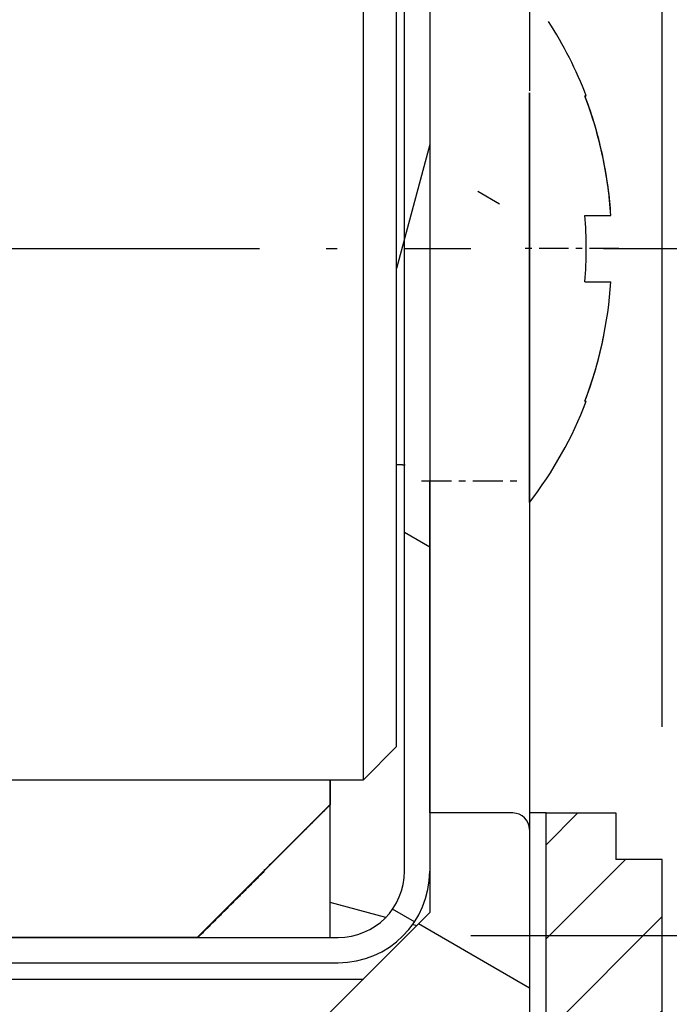
# Model space of a CAD drawing. Extents: x -156 to 1148, y 401 to 907.
# Drawn here: x 423 to 433, y 683 to 698 of the extents above; entities that cross this region are included whole.
import ezdxf
from ezdxf.enums import TextEntityAlignment as Align

# ---------------------------------------------------------------- set-up
doc = ezdxf.new("R2010")
doc.units = 0
doc.linetypes.add('DASHDOT', pattern=[18.5, 12, -3, 0.5, -3])
doc.layers.get('0').update_dxf_attribs({"linetype": 'CONTINUOUS'})
doc.styles.get("Standard").update_dxf_attribs({"font": 'isocp.shx'})
doc.dimstyles.get("Standard").update_dxf_attribs({"dimtxt": 2.5, "dimasz": 2.5, "dimexe": 1.25, "dimexo": 0.625, "dimtad": 1, "dimcen": 2.5, "dimazin": 3, "dimtfac": 1, "dimtmove": 0, "dimatfit": 3})

# ---------------------------------------------------------------- blocks, each defined once
blk = doc.blocks.new('*D84')
at = {"color": 7}
for p, q in [((431.637312, 694.274561), (572.223229, 694.274561)), ((570.223229, 566.274561), (570.223229, 694.274561)), ((430.954728, 566.274561), (572.223229, 566.274561))]:
    blk.add_line(p, q, dxfattribs=at)
for points in [[(570.740868, 692.34271), (570.223229, 694.274561), (569.70559, 692.34271)], [(569.70559, 568.206415), (570.223229, 566.274561), (570.740868, 568.206415)]]:
    blk.add_lwpolyline(points, dxfattribs=at)
blk.add_text('128', height=2.5, rotation=90.000003, dxfattribs=at).set_placement((568.223229, 626.521679), (568.223229, 634.027443), align=Align.FIT)
blk = doc.blocks.new('*D85')
at = {"color": 7}
for p, q in [((372.520806, 786.777765), (372.520806, 811.75033)), ((432.520806, 687.07456), (432.520806, 811.75033)), ((372.520806, 809.75033), (432.520806, 809.75033))]:
    blk.add_line(p, q, dxfattribs=at)
for points in [[(374.452656, 810.267969), (372.520806, 809.75033), (374.452656, 809.232691)], [(430.588954, 809.232691), (432.520806, 809.75033), (430.588954, 810.267969)]]:
    blk.add_lwpolyline(points, dxfattribs=at)
blk.add_text('60', height=2.5, dxfattribs=at).set_placement((400.102218, 811.75033), (404.939393, 811.75033), align=Align.FIT)
blk = doc.blocks.new('*D86')
at = {"color": 7}
for p, q in [((372.520806, 683.358568), (372.520806, 827.866983)), ((445.520806, 644.274561), (445.520806, 827.866983)), ((372.520806, 825.866983), (445.520806, 825.866983))]:
    blk.add_line(p, q, dxfattribs=at)
for points in [[(374.452656, 826.384622), (372.520806, 825.866983), (374.452656, 825.349344)], [(443.588953, 825.349344), (445.520806, 825.866983), (443.588953, 826.384622)]]:
    blk.add_lwpolyline(points, dxfattribs=at)
blk.add_text('73', height=2.5, dxfattribs=at).set_placement((406.602218, 827.866983), (411.439393, 827.866983), align=Align.FIT)
blk = doc.blocks.new('*D91')
at = {"color": 6}
for p, q in [((545.651787, 683.929559), (545.651787, 723.952516)), ((429.520806, 704.649561), (547.651787, 704.649561)), ((429.640805, 683.929559), (547.651787, 683.929559))]:
    blk.add_line(p, q, dxfattribs=at)
for points in [[(546.169426, 702.717706), (545.651787, 704.649561), (545.134148, 702.717706)], [(545.134148, 685.861414), (545.651787, 683.929559), (546.169426, 685.861414)]]:
    blk.add_lwpolyline(points, dxfattribs=at)
blk.add_text('20,8', height=2.5, rotation=90.000003, dxfattribs=at).set_placement((543.651787, 713.778169), (543.651787, 723.952516), align=Align.FIT)
blk = doc.blocks.new('BLOCK385')
at = {"color": 7, "ltscale": 0.32092}
blk.add_line((13, 71.5), (13, 58.663), dxfattribs=at)
at = {"color": 7, "ltscale": 0.375517}
blk.add_line((12, 52.5), (12, 67.521), dxfattribs=at)
at = {"color": 7, "ltscale": 0.352047}
blk.add_line((12.5, 53), (12.5, 67.082), dxfattribs=at)
at = {"color": 7, "ltscale": 0.154245}
blk.add_line((14.5, 56.675), (14.5, 62.845), dxfattribs=at)
at = {"color": 7, "ltscale": 0.146077}
blk.add_line((14.5, 62.843), (14.5, 57), dxfattribs=at)
at = {"color": 7, "ltscale": 0.00052}
for p, q in [((15.334, 62.8), (15.355, 62.8)), ((15.334, 58.2), (15.355, 58.2))]:
    blk.add_line(p, q, dxfattribs=at)
at = {"color": 7, "ltscale": 0.048297}
blk.add_line((13, 62.068), (12.5, 60.202), dxfattribs=at)
at = {"color": 7, "ltscale": 0.009766}
for p, q in [((15.334, 61), (15.725, 61)), ((15.334, 60), (15.725, 60))]:
    blk.add_line(p, q, dxfattribs=at)
at = {"color": 7, "ltscale": 0.002244}
blk.add_line((12.59, 57.245), (12.5, 57.245), dxfattribs=at)
at = {"color": 7, "ltscale": 0.000973}
blk.add_line((12.59, 57.245), (12.629, 57.245), dxfattribs=at)
at = {"color": 7, "ltscale": 0.149709}
for p, q in [((12.62, 51.125), (12.62, 57.113)), ((13, 57.113), (13, 51.125))]:
    blk.add_line(p, q, dxfattribs=at)
at = {"color": 7, "ltscale": 0.002919}
blk.add_line((13, 57.117), (13, 57), dxfattribs=at)
at = {"color": 7, "ltscale": 0.125}
blk.add_line((13, 52), (13, 57), dxfattribs=at)
at = {"color": 7, "ltscale": 0.13125}
blk.add_line((14.5, 57), (14.5, 51.75), dxfattribs=at)
at = {"color": 7, "ltscale": 0.017678}
blk.add_line((12.5, 53), (12, 52.5), dxfattribs=at)
at = {"color": 7, "ltscale": 0.169199}
blk.add_line((5.232, 52.5), (12, 52.5), dxfattribs=at)
at = {"color": 7, "ltscale": 0.009375}
blk.add_line((11.5, 52.125), (11.5, 52.5), dxfattribs=at)
at = {"color": 7, "ltscale": 0.05791}
blk.add_line((11.5, 50.184), (11.5, 52.5), dxfattribs=at)
at = {"color": 7, "ltscale": 0.070711}
blk.add_line((9.5, 50.125), (11.5, 52.125), dxfattribs=at)
at = {"color": 7, "ltscale": 0.03125}
blk.add_line((14.25, 52), (13, 52), dxfattribs=at)
at = {"color": 7, "ltscale": 0.0375}
blk.add_line((13, 52), (13, 50.5), dxfattribs=at)
at = {"color": 7, "ltscale": 0.00625}
blk.add_line((14.75, 52), (14.5, 52), dxfattribs=at)
at = {"color": 7, "ltscale": 0.243288}
blk.add_line((14.75, 42.268), (14.75, 52), dxfattribs=at)
at = {"color": 7, "ltscale": 0.02625}
blk.add_line((14.75, 52), (15.8, 52), dxfattribs=at)
at = {"color": 7, "ltscale": 0.0175}
for p in [(15.8, 52), (16.5, 51.3), (16.5, 51.3)]:
    blk.add_line(p, (15.8, 51.3), dxfattribs=at)
at = {"color": 7, "ltscale": 0.1125}
for p, q in [((14.5, 51.75), (14.5, 47.25)), ((9.5, 50.125), (5, 50.125))]:
    blk.add_line(p, q, dxfattribs=at)
at = {"color": 7, "ltscale": 0.225788}
blk.add_line((16.5, 42.268), (16.5, 51.3), dxfattribs=at)
at = {"color": 7, "ltscale": 0.021658}
blk.add_line((12.337, 50.428), (11.5, 50.652), dxfattribs=at)
at = {"color": 7, "ltscale": 0.053033}
blk.add_line((11.5, 49), (13, 50.5), dxfattribs=at)
at = {"color": 7, "ltscale": 0.001612}
blk.add_line((12.803, 50.303), (12.741, 50.32), dxfattribs=at)
at = {"color": 7}
for p, q in [((-18.5, 50.125), (11.62, 50.125)), ((-18.5, 49.745), (11.62, 49.745))]:
    blk.add_line(p, q, dxfattribs=at)
at = {"color": 7, "ltscale": 0.001464}
blk.add_line((11.5, 50.125), (11.5, 50.184), dxfattribs=at)
at = {"color": 7, "ltscale": 0.302452}
blk.add_line((-3.5, 49.5), (8.598, 49.5), dxfattribs=at)
at = {"color": 7, "ltscale": 0.085048}
blk.add_line((8.598, 49.5), (12, 49.5), dxfattribs=at)
at = {"color": 7}
for centre, radius, start, end in [((9.75, 60.659), 6, 20.9027, 32.8952), ((9.75, 60.659), 6, 20.9027, 32.8952), ((9.713, 60.643), 6.021, 10.5436, 20.9976), ((9.652, 60.626), 6.084, 3.5264, 20.9396), ((9.696, 60.638), 6.038, 7.3991, 20.9842), ((9.353, 60.591), 6.386, 3.6765, 7.4206), ((9.339, 60.5), 6.016, 355.2324, 4.7678), ((9.339, 60.5), 6.016, 355.2322, 4.7676), ((9.339, 60.5), 6.016, 355.2324, 4.7678), ((9.339, 60.5), 6.016, 355.2322, 4.7676), ((9.652, 60.374), 6.084, 339.0604, 356.4736), ((9.716, 60.357), 6.018, 339.001, 348.8247), ((9.716, 60.357), 6.018, 339.001, 348.8247), ((9.75, 60.341), 6, 322.3415, 339.0973), ((9.75, 60.341), 6, 322.3415, 339.0973), ((14.25, 51.75), 0.25, 0, 90), ((11.62, 51.125), 1.38, 270, 360), ((11.62, 51.125), 1, 270, 360)]:
    blk.add_arc(centre, radius, start, end, dxfattribs=at)
blk = doc.blocks.new('BLOCK393')
at = {"color": 7, "ltscale": 0.0095}
blk.add_line((14.051534, 61.169376), (13.722444, 61.359375), dxfattribs=at)
at = {"color": 7, "ltscale": 0.01097}
blk.add_line((13, 56.002975), (12.62, 56.22237), dxfattribs=at)
at = {"color": 7, "ltscale": 0.009523}
blk.add_line((12.769762, 50.3624), (12.439862, 50.552868), dxfattribs=at)
blk = doc.blocks.new('BLOCK394')
at = {"color": 255, "ltscale": 0.000357}
for p, q in [((6.823367, 52.499752), (6.837633, 52.499752)), ((6.837633, 52.499752), (6.8519, 52.499752)), ((6.8519, 52.499752), (6.866166, 52.499752)), ((6.866166, 52.499752), (6.880432, 52.499752)), ((6.880432, 52.499752), (6.894699, 52.499752)), ((6.894699, 52.499752), (6.908965, 52.499752)), ((6.908965, 52.499752), (6.923231, 52.499752)), ((6.923231, 52.499752), (6.937498, 52.499752)), ((6.937498, 52.499752), (6.951764, 52.499752)), ((6.951764, 52.499752), (6.96603, 52.499752)), ((6.96603, 52.499752), (6.980297, 52.499752)), ((6.980297, 52.499752), (6.994563, 52.499752)), ((6.994563, 52.499752), (7.008829, 52.499752)), ((7.008829, 52.499752), (7.023096, 52.499752)), ((7.023096, 52.499752), (7.037362, 52.499752)), ((7.037362, 52.499752), (7.051628, 52.499752)), ((7.051628, 52.499752), (7.065894, 52.499752)), ((7.065894, 52.499752), (7.080161, 52.499752)), ((7.080161, 52.499752), (7.094427, 52.499752)), ((7.094427, 52.499752), (7.108693, 52.499752)), ((7.108693, 52.499752), (7.12296, 52.499752)), ((7.12296, 52.499752), (7.137226, 52.499752)), ((7.137226, 52.499752), (7.151492, 52.499752)), ((7.151492, 52.499752), (7.165759, 52.499752)), ((7.165759, 52.499752), (7.180025, 52.499752)), ((7.180025, 52.499752), (7.194291, 52.499752)), ((7.194291, 52.499752), (7.208558, 52.499752)), ((7.208558, 52.499752), (7.222824, 52.499752)), ((7.222824, 52.499752), (7.23709, 52.499752)), ((7.23709, 52.499752), (7.251356, 52.499752)), ((7.251356, 52.499752), (7.265623, 52.499752)), ((7.265623, 52.499752), (7.279889, 52.499752)), ((7.279889, 52.499752), (7.294155, 52.499752)), ((7.294155, 52.499752), (7.308422, 52.499752)), ((7.308422, 52.499752), (7.322688, 52.499752)), ((7.322688, 52.499752), (7.336954, 52.499752)), ((7.336954, 52.499752), (7.351221, 52.499752)), ((7.351221, 52.499752), (7.365487, 52.499752)), ((7.365487, 52.499752), (7.379753, 52.499752)), ((7.379753, 52.499752), (7.39402, 52.499752)), ((7.39402, 52.499752), (7.408286, 52.499752)), ((7.408286, 52.499752), (7.422552, 52.499752)), ((7.422552, 52.499752), (7.436819, 52.499752)), ((7.436819, 52.499752), (7.451085, 52.499752)), ((7.451085, 52.499752), (7.465351, 52.499752)), ((7.465351, 52.499752), (7.479617, 52.499752)), ((7.479617, 52.499752), (7.493884, 52.499752)), ((7.493884, 52.499752), (7.50815, 52.499752)), ((7.50815, 52.499752), (7.522416, 52.499752)), ((7.522416, 52.499752), (7.536683, 52.499752)), ((7.536683, 52.499752), (7.550949, 52.499752)), ((7.550949, 52.499752), (7.565215, 52.499752)), ((7.565215, 52.499752), (7.579482, 52.499752)), ((7.579482, 52.499752), (7.593748, 52.499752)), ((7.593748, 52.499752), (7.608014, 52.499752)), ((7.608014, 52.499752), (7.622281, 52.499752)), ((7.622281, 52.499752), (7.636547, 52.499752)), ((7.636547, 52.499752), (7.650813, 52.499752)), ((7.650813, 52.499752), (7.665079, 52.499752)), ((7.665079, 52.499752), (7.679346, 52.499752)), ((7.679346, 52.499752), (7.693612, 52.499752)), ((7.693612, 52.499752), (7.707878, 52.499752)), ((7.707878, 52.499752), (7.722145, 52.499752)), ((7.722145, 52.499752), (7.736411, 52.499752)), ((7.736411, 52.499752), (7.750677, 52.499752)), ((7.750677, 52.499752), (7.764944, 52.499752)), ((7.764944, 52.499752), (7.77921, 52.499752)), ((7.77921, 52.499752), (7.793476, 52.499752)), ((7.793476, 52.499752), (7.807743, 52.499752)), ((7.807743, 52.499752), (7.822009, 52.499752)), ((7.822009, 52.499752), (7.836275, 52.499752)), ((7.836275, 52.499752), (7.850542, 52.499752)), ((7.850542, 52.499752), (7.864808, 52.499752)), ((7.864808, 52.499752), (7.879074, 52.499752)), ((7.879074, 52.499752), (7.89334, 52.499752)), ((7.89334, 52.499752), (7.907607, 52.499752)), ((7.907607, 52.499752), (7.921873, 52.499752)), ((7.921873, 52.499752), (7.936139, 52.499752)), ((7.936139, 52.499752), (7.950406, 52.499752)), ((7.950406, 52.499752), (7.964672, 52.499752)), ((7.964672, 52.499752), (7.978938, 52.499752)), ((7.978938, 52.499752), (7.993205, 52.499752)), ((7.993205, 52.499752), (8.007471, 52.499752)), ((8.007471, 52.499752), (8.021737, 52.499752)), ((8.021737, 52.499752), (8.036003, 52.499752)), ((8.036003, 52.499752), (8.05027, 52.499752)), ((8.05027, 52.499752), (8.064536, 52.499752)), ((8.064536, 52.499752), (8.078802, 52.499752)), ((8.078802, 52.499752), (8.093069, 52.499752)), ((8.093069, 52.499752), (8.107335, 52.499752)), ((8.107335, 52.499752), (8.121601, 52.499752)), ((8.121601, 52.499752), (8.135867, 52.499752)), ((8.135867, 52.499752), (8.150134, 52.499752)), ((8.150134, 52.499752), (8.1644, 52.499752)), ((8.1644, 52.499752), (8.178666, 52.499752)), ((8.178666, 52.499752), (8.192933, 52.499752)), ((8.192933, 52.499752), (8.207199, 52.499752)), ((8.207199, 52.499752), (8.221465, 52.499752)), ((8.221465, 52.499752), (8.235732, 52.499752)), ((8.235732, 52.499752), (8.249998, 52.499752)), ((8.249998, 52.499752), (8.264264, 52.499752)), ((8.264264, 52.499752), (8.278531, 52.499752)), ((8.278531, 52.499752), (8.292797, 52.499752)), ((8.292797, 52.499752), (8.307063, 52.499752)), ((8.307063, 52.499752), (8.321329, 52.499752)), ((8.321329, 52.499752), (8.335596, 52.499752)), ((8.335596, 52.499752), (8.349862, 52.499752)), ((8.349862, 52.499752), (8.364128, 52.499752)), ((8.364128, 52.499752), (8.378395, 52.499752)), ((8.378395, 52.499752), (8.392661, 52.499752)), ((8.392661, 52.499752), (8.406927, 52.499752)), ((8.406927, 52.499752), (8.421194, 52.499752)), ((8.421194, 52.499752), (8.43546, 52.499752)), ((8.43546, 52.499752), (8.449726, 52.499752)), ((8.449726, 52.499752), (8.463993, 52.499752)), ((8.463993, 52.499752), (8.478259, 52.499752)), ((8.478259, 52.499752), (8.492525, 52.499752)), ((8.492525, 52.499752), (8.506792, 52.499752)), ((8.506792, 52.499752), (8.521058, 52.499752)), ((8.521058, 52.499752), (8.535324, 52.499752)), ((8.535324, 52.499752), (8.54959, 52.499752)), ((8.54959, 52.499752), (8.563857, 52.499752)), ((8.563857, 52.499752), (8.578123, 52.499752)), ((8.578123, 52.499752), (8.592389, 52.499752)), ((8.592389, 52.499752), (8.606656, 52.499752)), ((8.606656, 52.499752), (8.620922, 52.499752)), ((8.620922, 52.499752), (8.635188, 52.499752)), ((8.635188, 52.499752), (8.649455, 52.499752)), ((8.649455, 52.499752), (8.663721, 52.499752)), ((8.663721, 52.499752), (8.677987, 52.499752)), ((8.677987, 52.499752), (8.692254, 52.499752)), ((8.692254, 52.499752), (8.70652, 52.499752)), ((8.70652, 52.499752), (8.720786, 52.499752)), ((8.720786, 52.499752), (8.735052, 52.499752)), ((8.735052, 52.499752), (8.749319, 52.499752)), ((8.749319, 52.499752), (8.763585, 52.499752)), ((8.763585, 52.499752), (8.777851, 52.499752)), ((8.777851, 52.499752), (8.792118, 52.499752)), ((8.792118, 52.499752), (8.806384, 52.499752)), ((8.806384, 52.499752), (8.82065, 52.499752)), ((8.82065, 52.499752), (8.834917, 52.499752)), ((8.834917, 52.499752), (8.849183, 52.499752)), ((8.849183, 52.499752), (8.863449, 52.499752)), ((8.863449, 52.499752), (8.877716, 52.499752)), ((8.877716, 52.499752), (8.891982, 52.499752)), ((8.891982, 52.499752), (8.906248, 52.499752)), ((8.906248, 52.499752), (8.920515, 52.499752)), ((8.920515, 52.499752), (8.934781, 52.499752)), ((8.934781, 52.499752), (8.949047, 52.499752)), ((8.949047, 52.499752), (8.963313, 52.499752)), ((8.963313, 52.499752), (8.97758, 52.499752)), ((8.97758, 52.499752), (8.991846, 52.499752)), ((8.991846, 52.499752), (9.006112, 52.499752)), ((9.006112, 52.499752), (9.020379, 52.499752)), ((9.020379, 52.499752), (9.034645, 52.499752)), ((9.034645, 52.499752), (9.048911, 52.499752)), ((9.048911, 52.499752), (9.063178, 52.499752)), ((9.063178, 52.499752), (9.077444, 52.499752)), ((9.077444, 52.499752), (9.09171, 52.499752)), ((9.09171, 52.499752), (9.105977, 52.499752)), ((9.105977, 52.499752), (9.120243, 52.499752)), ((9.120243, 52.499752), (9.134509, 52.499752)), ((9.134509, 52.499752), (9.148775, 52.499752)), ((9.148775, 52.499752), (9.163042, 52.499752)), ((9.163042, 52.499752), (9.177308, 52.499752)), ((9.177308, 52.499752), (9.191574, 52.499752)), ((9.191574, 52.499752), (9.205841, 52.499752)), ((9.205841, 52.499752), (9.220107, 52.499752)), ((9.220107, 52.499752), (9.234373, 52.499752)), ((9.234373, 52.499752), (9.24864, 52.499752)), ((9.24864, 52.499752), (9.262906, 52.499752)), ((9.262906, 52.499752), (9.277172, 52.499752)), ((9.277172, 52.499752), (9.291439, 52.499752)), ((9.291439, 52.499752), (9.305705, 52.499752)), ((9.305705, 52.499752), (9.319971, 52.499752)), ((9.319971, 52.499752), (9.334237, 52.499752)), ((9.334237, 52.499752), (9.348504, 52.499752)), ((9.348504, 52.499752), (9.36277, 52.499752)), ((9.36277, 52.499752), (9.377036, 52.499752)), ((9.377036, 52.499752), (9.391303, 52.499752)), ((9.391303, 52.499752), (9.405569, 52.499752)), ((9.405569, 52.499752), (9.419835, 52.499752)), ((9.419835, 52.499752), (9.434102, 52.499752)), ((9.434102, 52.499752), (9.448368, 52.499752)), ((9.448368, 52.499752), (9.462634, 52.499752)), ((9.462634, 52.499752), (9.476901, 52.499752)), ((9.476901, 52.499752), (9.491167, 52.499752)), ((9.491167, 52.499752), (9.505433, 52.499752)), ((9.505433, 52.499752), (9.5197, 52.499752)), ((9.5197, 52.499752), (9.533966, 52.499752)), ((9.533966, 52.499752), (9.548232, 52.499752)), ((9.548232, 52.499752), (9.562498, 52.499752)), ((9.562498, 52.499752), (9.576765, 52.499752)), ((9.576765, 52.499752), (9.591031, 52.499752)), ((9.591031, 52.499752), (9.605297, 52.499752)), ((9.605297, 52.499752), (9.619564, 52.499752)), ((9.619564, 52.499752), (9.63383, 52.499752)), ((9.63383, 52.499752), (9.648096, 52.499752)), ((9.648096, 52.499752), (9.662363, 52.499752)), ((9.662363, 52.499752), (9.676629, 52.499752)), ((9.676629, 52.499752), (9.690895, 52.499752)), ((9.690895, 52.499752), (9.705162, 52.499752)), ((9.705162, 52.499752), (9.719428, 52.499752)), ((9.719428, 52.499752), (9.733694, 52.499752)), ((9.733694, 52.499752), (9.74796, 52.499752)), ((9.74796, 52.499752), (9.762227, 52.499752)), ((9.762227, 52.499752), (9.776493, 52.499752)), ((9.776493, 52.499752), (9.790759, 52.499752)), ((9.790759, 52.499752), (9.805026, 52.499752)), ((9.805026, 52.499752), (9.819292, 52.499752)), ((9.819292, 52.499752), (9.833558, 52.499752)), ((9.833558, 52.499752), (9.847825, 52.499752)), ((9.847825, 52.499752), (9.862091, 52.499752)), ((9.862091, 52.499752), (9.876357, 52.499752)), ((9.876357, 52.499752), (9.890624, 52.499752)), ((9.890624, 52.499752), (9.90489, 52.499752)), ((9.90489, 52.499752), (9.919156, 52.499752)), ((9.919156, 52.499752), (9.933423, 52.499752)), ((9.933423, 52.499752), (9.947689, 52.499752)), ((9.947689, 52.499752), (9.961955, 52.499752)), ((9.961955, 52.499752), (9.976221, 52.499752)), ((9.976221, 52.499752), (9.990488, 52.499752)), ((9.990488, 52.499752), (10.004754, 52.499752)), ((10.004754, 52.499752), (10.01902, 52.499752)), ((10.01902, 52.499752), (10.033287, 52.499752)), ((10.033287, 52.499752), (10.047553, 52.499752)), ((10.047553, 52.499752), (10.061819, 52.499752)), ((10.061819, 52.499752), (10.076086, 52.499752)), ((10.076086, 52.499752), (10.090352, 52.499752)), ((10.090352, 52.499752), (10.104618, 52.499752)), ((10.104618, 52.499752), (10.118885, 52.499752)), ((10.118885, 52.499752), (10.133151, 52.499752)), ((10.133151, 52.499752), (10.147417, 52.499752)), ((10.147417, 52.499752), (10.161683, 52.499752)), ((10.161683, 52.499752), (10.17595, 52.499752)), ((10.17595, 52.499752), (10.190216, 52.499752)), ((10.190216, 52.499752), (10.204482, 52.499752)), ((10.204482, 52.499752), (10.218749, 52.499752)), ((10.218749, 52.499752), (10.233015, 52.499752)), ((10.233015, 52.499752), (10.247281, 52.499752)), ((10.247281, 52.499752), (10.261548, 52.499752)), ((10.261548, 52.499752), (10.275814, 52.499752)), ((10.275814, 52.499752), (10.29008, 52.499752)), ((10.29008, 52.499752), (10.304347, 52.499752)), ((10.304347, 52.499752), (10.318613, 52.499752)), ((10.318613, 52.499752), (10.332879, 52.499752)), ((10.332879, 52.499752), (10.347145, 52.499752)), ((10.347145, 52.499752), (10.361412, 52.499752)), ((10.361412, 52.499752), (10.375678, 52.499752)), ((10.375678, 52.499752), (10.389944, 52.499752)), ((10.389944, 52.499752), (10.404211, 52.499752)), ((10.404211, 52.499752), (10.418477, 52.499752)), ((10.418477, 52.499752), (10.432743, 52.499752)), ((10.432743, 52.499752), (10.44701, 52.499752)), ((10.44701, 52.499752), (10.461276, 52.499752)), ((10.461276, 52.499752), (10.475542, 52.499752)), ((10.475542, 52.499752), (10.489809, 52.499752)), ((10.489809, 52.499752), (10.504075, 52.499752)), ((10.504075, 52.499752), (10.518341, 52.499752)), ((10.518341, 52.499752), (10.532608, 52.499752)), ((10.532608, 52.499752), (10.546874, 52.499752)), ((10.546874, 52.499752), (10.56114, 52.499752)), ((10.56114, 52.499752), (10.575406, 52.499752)), ((10.575406, 52.499752), (10.589673, 52.499752)), ((10.589673, 52.499752), (10.603939, 52.499752)), ((10.603939, 52.499752), (10.618205, 52.499752)), ((10.618205, 52.499752), (10.632472, 52.499752)), ((10.632472, 52.499752), (10.646738, 52.499752)), ((10.646738, 52.499752), (10.661004, 52.499752)), ((10.661004, 52.499752), (10.675271, 52.499752)), ((10.675271, 52.499752), (10.689537, 52.499752)), ((10.689537, 52.499752), (10.703803, 52.499752)), ((10.703803, 52.499752), (10.71807, 52.499752)), ((10.71807, 52.499752), (10.732336, 52.499752)), ((10.732336, 52.499752), (10.746602, 52.499752)), ((10.746602, 52.499752), (10.760868, 52.499752)), ((10.760868, 52.499752), (10.775135, 52.499752)), ((10.775135, 52.499752), (10.789401, 52.499752)), ((10.789401, 52.499752), (10.803667, 52.499752)), ((10.803667, 52.499752), (10.817934, 52.499752)), ((10.817934, 52.499752), (10.8322, 52.499752)), ((10.8322, 52.499752), (10.846466, 52.499752)), ((10.846466, 52.499752), (10.860733, 52.499752)), ((10.860733, 52.499752), (10.874999, 52.499752)), ((10.874999, 52.499752), (10.889265, 52.499752)), ((10.889265, 52.499752), (10.903532, 52.499752)), ((10.903532, 52.499752), (10.917798, 52.499752)), ((10.917798, 52.499752), (10.932064, 52.499752)), ((10.932064, 52.499752), (10.946331, 52.499752)), ((10.946331, 52.499752), (10.960597, 52.499752)), ((10.960597, 52.499752), (10.974863, 52.499752)), ((10.974863, 52.499752), (10.989129, 52.499752)), ((10.989129, 52.499752), (11.003396, 52.499752)), ((11.003396, 52.499752), (11.017662, 52.499752)), ((11.017662, 52.499752), (11.031928, 52.499752)), ((11.031928, 52.499752), (11.046195, 52.499752)), ((11.046195, 52.499752), (11.060461, 52.499752)), ((11.060461, 52.499752), (11.074727, 52.499752)), ((11.074727, 52.499752), (11.088994, 52.499752)), ((11.088994, 52.499752), (11.10326, 52.499752)), ((11.10326, 52.499752), (11.117526, 52.499752)), ((11.117526, 52.499752), (11.131793, 52.499752)), ((11.131793, 52.499752), (11.146059, 52.499752)), ((11.146059, 52.499752), (11.160325, 52.499752)), ((11.160325, 52.499752), (11.174591, 52.499752)), ((11.174591, 52.499752), (11.188858, 52.499752)), ((11.188858, 52.499752), (11.203124, 52.499752)), ((11.203124, 52.499752), (11.21739, 52.499752)), ((11.21739, 52.499752), (11.231657, 52.499752)), ((11.231657, 52.499752), (11.245923, 52.499752)), ((11.245923, 52.499752), (11.260189, 52.499752)), ((11.260189, 52.499752), (11.274456, 52.499752)), ((11.274456, 52.499752), (11.288722, 52.499752)), ((11.288722, 52.499752), (11.302988, 52.499752)), ((11.302988, 52.499752), (11.317255, 52.499752)), ((11.317255, 52.499752), (11.331521, 52.499752)), ((11.331521, 52.499752), (11.345787, 52.499752)), ((11.345787, 52.499752), (11.360054, 52.499752)), ((11.360054, 52.499752), (11.37432, 52.499752)), ((11.37432, 52.499752), (11.388586, 52.499752)), ((11.388586, 52.499752), (11.402852, 52.499752)), ((11.402852, 52.499752), (11.417119, 52.499752)), ((11.417119, 52.499752), (11.431385, 52.499752)), ((11.431385, 52.499752), (11.445651, 52.499752)), ((11.445651, 52.499752), (11.459918, 52.499752)), ((11.459918, 52.499752), (11.474184, 52.499752)), ((11.474184, 52.499752), (11.48845, 52.499752)), ((6.837633, 50.119999), (6.823367, 50.119999)), ((6.8519, 50.119999), (6.837633, 50.119999)), ((6.866166, 50.119999), (6.8519, 50.119999)), ((6.880432, 50.119999), (6.866166, 50.119999)), ((6.894699, 50.119999), (6.880432, 50.119999)), ((6.908965, 50.119999), (6.894699, 50.119999)), ((6.923231, 50.119999), (6.908965, 50.119999)), ((6.937498, 50.119999), (6.923231, 50.119999)), ((6.951764, 50.119999), (6.937498, 50.119999)), ((6.96603, 50.119999), (6.951764, 50.119999)), ((6.980297, 50.119999), (6.96603, 50.119999)), ((6.994563, 50.119999), (6.980297, 50.119999)), ((7.008829, 50.119999), (6.994563, 50.119999)), ((7.023096, 50.119999), (7.008829, 50.119999)), ((7.037362, 50.119999), (7.023096, 50.119999)), ((7.051628, 50.119999), (7.037362, 50.119999)), ((7.065894, 50.119999), (7.051628, 50.119999)), ((7.080161, 50.119999), (7.065894, 50.119999)), ((7.094427, 50.119999), (7.080161, 50.119999)), ((7.108693, 50.119999), (7.094427, 50.119999)), ((7.12296, 50.119999), (7.108693, 50.119999)), ((7.137226, 50.119999), (7.12296, 50.119999)), ((7.151492, 50.119999), (7.137226, 50.119999)), ((7.165759, 50.119999), (7.151492, 50.119999)), ((7.180025, 50.119999), (7.165759, 50.119999)), ((7.194291, 50.119999), (7.180025, 50.119999)), ((7.208558, 50.119999), (7.194291, 50.119999)), ((7.222824, 50.119999), (7.208558, 50.119999)), ((7.23709, 50.119999), (7.222824, 50.119999)), ((7.251356, 50.119999), (7.23709, 50.119999)), ((7.265623, 50.119999), (7.251356, 50.119999)), ((7.279889, 50.119999), (7.265623, 50.119999)), ((7.294155, 50.119999), (7.279889, 50.119999)), ((7.308422, 50.119999), (7.294155, 50.119999)), ((7.322688, 50.119999), (7.308422, 50.119999)), ((7.336954, 50.119999), (7.322688, 50.119999)), ((7.351221, 50.119999), (7.336954, 50.119999)), ((7.365487, 50.119999), (7.351221, 50.119999)), ((7.379753, 50.119999), (7.365487, 50.119999)), ((7.39402, 50.119999), (7.379753, 50.119999)), ((7.408286, 50.119999), (7.39402, 50.119999)), ((7.422552, 50.119999), (7.408286, 50.119999)), ((7.436819, 50.119999), (7.422552, 50.119999)), ((7.451085, 50.119999), (7.436819, 50.119999)), ((7.465351, 50.119999), (7.451085, 50.119999)), ((7.479617, 50.119999), (7.465351, 50.119999)), ((7.493884, 50.119999), (7.479617, 50.119999)), ((7.50815, 50.119999), (7.493884, 50.119999)), ((7.522416, 50.119999), (7.50815, 50.119999)), ((7.536683, 50.119999), (7.522416, 50.119999)), ((7.550949, 50.119999), (7.536683, 50.119999)), ((7.565215, 50.119999), (7.550949, 50.119999)), ((7.579482, 50.119999), (7.565215, 50.119999)), ((7.593748, 50.119999), (7.579482, 50.119999)), ((7.608014, 50.119999), (7.593748, 50.119999)), ((7.622281, 50.119999), (7.608014, 50.119999)), ((7.636547, 50.119999), (7.622281, 50.119999)), ((7.650813, 50.119999), (7.636547, 50.119999)), ((7.665079, 50.119999), (7.650813, 50.119999)), ((7.679346, 50.119999), (7.665079, 50.119999)), ((7.693612, 50.119999), (7.679346, 50.119999)), ((7.707878, 50.119999), (7.693612, 50.119999)), ((7.722145, 50.119999), (7.707878, 50.119999)), ((7.736411, 50.119999), (7.722145, 50.119999)), ((7.750677, 50.119999), (7.736411, 50.119999)), ((7.764944, 50.119999), (7.750677, 50.119999)), ((7.77921, 50.119999), (7.764944, 50.119999)), ((7.793476, 50.119999), (7.77921, 50.119999)), ((7.807743, 50.119999), (7.793476, 50.119999)), ((7.822009, 50.119999), (7.807743, 50.119999)), ((7.836275, 50.119999), (7.822009, 50.119999)), ((7.850542, 50.119999), (7.836275, 50.119999)), ((7.864808, 50.119999), (7.850542, 50.119999)), ((7.879074, 50.119999), (7.864808, 50.119999)), ((7.89334, 50.119999), (7.879074, 50.119999)), ((7.907607, 50.119999), (7.89334, 50.119999)), ((7.921873, 50.119999), (7.907607, 50.119999)), ((7.936139, 50.119999), (7.921873, 50.119999)), ((7.950406, 50.119999), (7.936139, 50.119999)), ((7.964672, 50.119999), (7.950406, 50.119999)), ((7.978938, 50.119999), (7.964672, 50.119999)), ((7.993205, 50.119999), (7.978938, 50.119999)), ((8.007471, 50.119999), (7.993205, 50.119999)), ((8.021737, 50.119999), (8.007471, 50.119999)), ((8.036003, 50.119999), (8.021737, 50.119999)), ((8.05027, 50.119999), (8.036003, 50.119999)), ((8.064536, 50.119999), (8.05027, 50.119999)), ((8.078802, 50.119999), (8.064536, 50.119999)), ((8.093069, 50.119999), (8.078802, 50.119999)), ((8.107335, 50.119999), (8.093069, 50.119999)), ((8.121601, 50.119999), (8.107335, 50.119999)), ((8.135867, 50.119999), (8.121601, 50.119999)), ((8.150134, 50.119999), (8.135867, 50.119999)), ((8.1644, 50.119999), (8.150134, 50.119999)), ((8.178666, 50.119999), (8.1644, 50.119999)), ((8.192933, 50.119999), (8.178666, 50.119999)), ((8.207199, 50.119999), (8.192933, 50.119999)), ((8.221465, 50.119999), (8.207199, 50.119999)), ((8.235732, 50.119999), (8.221465, 50.119999)), ((8.249998, 50.119999), (8.235732, 50.119999)), ((8.264264, 50.119999), (8.249998, 50.119999)), ((8.278531, 50.119999), (8.264264, 50.119999)), ((8.292797, 50.119999), (8.278531, 50.119999)), ((8.307063, 50.119999), (8.292797, 50.119999)), ((8.321329, 50.119999), (8.307063, 50.119999)), ((8.335596, 50.119999), (8.321329, 50.119999)), ((8.349862, 50.119999), (8.335596, 50.119999)), ((8.364128, 50.119999), (8.349862, 50.119999)), ((8.378395, 50.119999), (8.364128, 50.119999)), ((8.392661, 50.119999), (8.378395, 50.119999)), ((8.406927, 50.119999), (8.392661, 50.119999)), ((8.421194, 50.119999), (8.406927, 50.119999)), ((8.43546, 50.119999), (8.421194, 50.119999)), ((8.449726, 50.119999), (8.43546, 50.119999)), ((8.463993, 50.119999), (8.449726, 50.119999)), ((8.478259, 50.119999), (8.463993, 50.119999)), ((8.492525, 50.119999), (8.478259, 50.119999)), ((8.506792, 50.119999), (8.492525, 50.119999)), ((8.521058, 50.119999), (8.506792, 50.119999)), ((8.535324, 50.119999), (8.521058, 50.119999)), ((8.54959, 50.119999), (8.535324, 50.119999)), ((8.563857, 50.119999), (8.54959, 50.119999)), ((8.578123, 50.119999), (8.563857, 50.119999)), ((8.592389, 50.119999), (8.578123, 50.119999)), ((8.606656, 50.119999), (8.592389, 50.119999)), ((8.620922, 50.119999), (8.606656, 50.119999)), ((8.635188, 50.119999), (8.620922, 50.119999)), ((8.649455, 50.119999), (8.635188, 50.119999)), ((8.663721, 50.119999), (8.649455, 50.119999)), ((8.677987, 50.119999), (8.663721, 50.119999)), ((8.692254, 50.119999), (8.677987, 50.119999)), ((8.70652, 50.119999), (8.692254, 50.119999)), ((8.720786, 50.119999), (8.70652, 50.119999)), ((8.735052, 50.119999), (8.720786, 50.119999)), ((8.749319, 50.119999), (8.735052, 50.119999)), ((8.763585, 50.119999), (8.749319, 50.119999)), ((8.777851, 50.119999), (8.763585, 50.119999)), ((8.792118, 50.119999), (8.777851, 50.119999)), ((8.806384, 50.119999), (8.792118, 50.119999)), ((8.82065, 50.119999), (8.806384, 50.119999)), ((8.834917, 50.119999), (8.82065, 50.119999)), ((8.849183, 50.119999), (8.834917, 50.119999)), ((8.863449, 50.119999), (8.849183, 50.119999)), ((8.877716, 50.119999), (8.863449, 50.119999)), ((8.891982, 50.119999), (8.877716, 50.119999)), ((8.906248, 50.119999), (8.891982, 50.119999)), ((8.920515, 50.119999), (8.906248, 50.119999)), ((8.934781, 50.119999), (8.920515, 50.119999)), ((8.949047, 50.119999), (8.934781, 50.119999)), ((8.963313, 50.119999), (8.949047, 50.119999)), ((8.97758, 50.119999), (8.963313, 50.119999)), ((8.991846, 50.119999), (8.97758, 50.119999)), ((9.006112, 50.119999), (8.991846, 50.119999)), ((9.020379, 50.119999), (9.006112, 50.119999)), ((9.034645, 50.119999), (9.020379, 50.119999)), ((9.048911, 50.119999), (9.034645, 50.119999)), ((9.063178, 50.119999), (9.048911, 50.119999)), ((9.077444, 50.119999), (9.063178, 50.119999)), ((9.09171, 50.119999), (9.077444, 50.119999)), ((9.105977, 50.119999), (9.09171, 50.119999)), ((9.120243, 50.119999), (9.105977, 50.119999)), ((9.134509, 50.119999), (9.120243, 50.119999)), ((9.148775, 50.119999), (9.134509, 50.119999)), ((9.163042, 50.119999), (9.148775, 50.119999)), ((9.177308, 50.119999), (9.163042, 50.119999)), ((9.191574, 50.119999), (9.177308, 50.119999)), ((9.205841, 50.119999), (9.191574, 50.119999)), ((9.220107, 50.119999), (9.205841, 50.119999)), ((9.234373, 50.119999), (9.220107, 50.119999)), ((9.24864, 50.119999), (9.234373, 50.119999)), ((9.262906, 50.119999), (9.24864, 50.119999)), ((9.277172, 50.119999), (9.262906, 50.119999)), ((9.291439, 50.119999), (9.277172, 50.119999)), ((9.305705, 50.119999), (9.291439, 50.119999)), ((9.319971, 50.119999), (9.305705, 50.119999)), ((9.334237, 50.119999), (9.319971, 50.119999)), ((9.348504, 50.119999), (9.334237, 50.119999)), ((9.36277, 50.119999), (9.348504, 50.119999)), ((9.377036, 50.119999), (9.36277, 50.119999)), ((9.391303, 50.119999), (9.377036, 50.119999)), ((9.405569, 50.119999), (9.391303, 50.119999)), ((9.419835, 50.119999), (9.405569, 50.119999)), ((9.434102, 50.119999), (9.419835, 50.119999)), ((9.448368, 50.119999), (9.434102, 50.119999)), ((9.462634, 50.119999), (9.448368, 50.119999)), ((9.476901, 50.119999), (9.462634, 50.119999)), ((9.491167, 50.119999), (9.476901, 50.119999)), ((9.505433, 50.119999), (9.491167, 50.119999))]:
    blk.add_line(p, q, dxfattribs=at)
at = {"color": 255, "ltscale": 0.000504}
for p, q in [((11.48845, 52.499752), (11.502717, 52.4855)), ((11.431385, 52.058002), (11.417119, 52.043751)), ((11.445651, 52.07225), (11.431385, 52.058002)), ((11.459918, 52.086502), (11.445651, 52.07225)), ((11.474184, 52.10075), (11.459918, 52.086502)), ((11.48845, 52.115002), (11.474184, 52.10075)), ((11.502717, 52.12925), (11.48845, 52.115002)), ((11.274456, 51.901249), (11.260189, 51.887001)), ((11.288722, 51.915501), (11.274456, 51.901249)), ((11.302988, 51.929752), (11.288722, 51.915501)), ((11.317255, 51.944), (11.302988, 51.929752)), ((11.331521, 51.958252), (11.317255, 51.944)), ((11.345787, 51.9725), (11.331521, 51.958252)), ((11.360054, 51.986752), (11.345787, 51.9725)), ((11.37432, 52.000999), (11.360054, 51.986752)), ((11.388586, 52.015251), (11.37432, 52.000999)), ((11.402852, 52.029499), (11.388586, 52.015251)), ((11.417119, 52.043751), (11.402852, 52.029499)), ((11.131793, 51.758751), (11.117526, 51.744499)), ((11.146059, 51.772999), (11.131793, 51.758751)), ((11.160325, 51.787251), (11.146059, 51.772999)), ((11.174591, 51.801502), (11.160325, 51.787251)), ((11.188858, 51.81575), (11.174591, 51.801502)), ((11.203124, 51.830002), (11.188858, 51.81575)), ((11.21739, 51.84425), (11.203124, 51.830002)), ((11.231657, 51.858501), (11.21739, 51.84425)), ((11.245923, 51.872749), (11.231657, 51.858501)), ((11.260189, 51.887001), (11.245923, 51.872749)), ((10.974863, 51.602001), (10.960597, 51.587749)), ((10.989129, 51.616249), (10.974863, 51.602001)), ((11.003396, 51.630501), (10.989129, 51.616249)), ((11.017662, 51.644749), (11.003396, 51.630501)), ((11.031928, 51.659), (11.017662, 51.644749)), ((11.046195, 51.673252), (11.031928, 51.659)), ((11.060461, 51.6875), (11.046195, 51.673252)), ((11.074727, 51.701752), (11.060461, 51.6875)), ((11.088994, 51.716), (11.074727, 51.701752)), ((11.10326, 51.730251), (11.088994, 51.716)), ((11.117526, 51.744499), (11.10326, 51.730251)), ((10.8322, 51.459499), (10.817934, 51.445251)), ((10.846466, 51.473751), (10.8322, 51.459499)), ((10.860733, 51.487999), (10.846466, 51.473751)), ((10.874999, 51.502251), (10.860733, 51.487999)), ((10.889265, 51.516502), (10.874999, 51.502251)), ((10.903532, 51.53075), (10.889265, 51.516502)), ((10.917798, 51.545002), (10.903532, 51.53075)), ((10.932064, 51.55925), (10.917798, 51.545002)), ((10.946331, 51.573502), (10.932064, 51.55925)), ((10.960597, 51.587749), (10.946331, 51.573502)), ((10.689537, 51.317001), (10.675271, 51.30275)), ((10.703803, 51.331249), (10.689537, 51.317001)), ((10.71807, 51.345501), (10.703803, 51.331249)), ((10.732336, 51.359749), (10.71807, 51.345501)), ((10.746602, 51.374001), (10.732336, 51.359749)), ((10.760868, 51.388252), (10.746602, 51.374001)), ((10.775135, 51.4025), (10.760868, 51.388252)), ((10.789401, 51.416752), (10.775135, 51.4025)), ((10.803667, 51.431), (10.789401, 51.416752)), ((10.817934, 51.445251), (10.803667, 51.431)), ((10.532608, 51.160252), (10.518341, 51.146)), ((10.546874, 51.1745), (10.532608, 51.160252)), ((10.56114, 51.188751), (10.546874, 51.1745)), ((10.575406, 51.202999), (10.56114, 51.188751)), ((10.589673, 51.217251), (10.575406, 51.202999)), ((10.603939, 51.231499), (10.589673, 51.217251)), ((10.618205, 51.24575), (10.603939, 51.231499)), ((10.632472, 51.260002), (10.618205, 51.24575)), ((10.646738, 51.27425), (10.632472, 51.260002)), ((10.661004, 51.288502), (10.646738, 51.27425)), ((10.675271, 51.30275), (10.661004, 51.288502)), ((10.404211, 51.01775), (10.389944, 51.003502)), ((10.418477, 51.032001), (10.404211, 51.01775)), ((10.432743, 51.046249), (10.418477, 51.032001)), ((10.44701, 51.060501), (10.432743, 51.046249)), ((10.461276, 51.074749), (10.44701, 51.060501)), ((10.475542, 51.089001), (10.461276, 51.074749)), ((10.489809, 51.103249), (10.475542, 51.089001)), ((10.504075, 51.1175), (10.489809, 51.103249)), ((10.518341, 51.146), (10.504075, 51.131752)), ((10.247281, 50.861), (10.233015, 50.846752)), ((10.261548, 50.875252), (10.247281, 50.861)), ((10.275814, 50.8895), (10.261548, 50.875252)), ((10.29008, 50.903751), (10.275814, 50.8895)), ((10.304347, 50.917999), (10.29008, 50.903751)), ((10.318613, 50.932251), (10.304347, 50.917999)), ((10.332879, 50.946499), (10.318613, 50.932251)), ((10.347145, 50.960751), (10.332879, 50.946499)), ((10.361412, 50.975002), (10.347145, 50.960751)), ((10.375678, 50.98925), (10.361412, 50.975002)), ((10.389944, 51.003502), (10.375678, 50.98925)), ((10.104618, 50.718502), (10.090352, 50.70425)), ((10.118885, 50.73275), (10.104618, 50.718502)), ((10.133151, 50.747002), (10.118885, 50.73275)), ((10.147417, 50.76125), (10.133151, 50.747002)), ((10.161683, 50.775501), (10.147417, 50.76125)), ((10.17595, 50.789749), (10.161683, 50.775501)), ((10.190216, 50.804001), (10.17595, 50.789749)), ((10.204482, 50.818249), (10.190216, 50.804001)), ((10.218749, 50.8325), (10.204482, 50.818249)), ((10.233015, 50.846752), (10.218749, 50.8325)), ((9.961955, 50.576), (9.947689, 50.561749)), ((9.976221, 50.590252), (9.961955, 50.576)), ((9.990488, 50.6045), (9.976221, 50.590252)), ((10.004754, 50.618752), (9.990488, 50.6045)), ((10.01902, 50.632999), (10.004754, 50.618752)), ((10.033287, 50.647251), (10.01902, 50.632999)), ((10.047553, 50.661499), (10.033287, 50.647251)), ((10.061819, 50.675751), (10.047553, 50.661499)), ((10.076086, 50.689999), (10.061819, 50.675751)), ((10.090352, 50.70425), (10.076086, 50.689999)), ((9.805026, 50.41925), (9.790759, 50.404999)), ((9.819292, 50.433502), (9.805026, 50.41925)), ((9.833558, 50.44775), (9.819292, 50.433502)), ((9.847825, 50.462002), (9.833558, 50.44775)), ((9.862091, 50.47625), (9.847825, 50.462002)), ((9.876357, 50.490501), (9.862091, 50.47625)), ((9.890624, 50.504749), (9.876357, 50.490501)), ((9.90489, 50.519001), (9.890624, 50.504749)), ((9.919156, 50.533249), (9.90489, 50.519001)), ((9.933423, 50.547501), (9.919156, 50.533249)), ((9.947689, 50.561749), (9.933423, 50.547501)), ((9.662363, 50.276749), (9.648096, 50.262501)), ((9.676629, 50.291), (9.662363, 50.276749)), ((9.690895, 50.305252), (9.676629, 50.291)), ((9.705162, 50.3195), (9.690895, 50.305252)), ((9.719428, 50.333752), (9.705162, 50.3195)), ((9.733694, 50.348), (9.719428, 50.333752)), ((9.74796, 50.362251), (9.733694, 50.348)), ((9.762227, 50.376499), (9.74796, 50.362251)), ((9.776493, 50.390751), (9.762227, 50.376499)), ((9.790759, 50.404999), (9.776493, 50.390751)), ((9.5197, 50.134251), (9.505433, 50.119999)), ((9.533966, 50.148499), (9.5197, 50.134251)), ((9.548232, 50.16275), (9.533966, 50.148499)), ((9.562498, 50.177002), (9.548232, 50.16275)), ((9.576765, 50.19125), (9.562498, 50.177002)), ((9.591031, 50.205502), (9.576765, 50.19125)), ((9.605297, 50.219749), (9.591031, 50.205502)), ((9.619564, 50.234001), (9.605297, 50.219749)), ((9.63383, 50.248249), (9.619564, 50.234001)), ((9.648096, 50.262501), (9.63383, 50.248249))]:
    blk.add_line(p, q, dxfattribs=at)
at = {"color": 255, "ltscale": 0.000356}
for p, q in [((11.502717, 52.4855), (11.502717, 52.471252)), ((11.502717, 52.471252), (11.502717, 52.457001)), ((11.502717, 52.457001), (11.502717, 52.442749)), ((11.502717, 52.442749), (11.502717, 52.428501)), ((11.502717, 52.428501), (11.502717, 52.414249)), ((11.502717, 52.414249), (11.502717, 52.400002)), ((11.502717, 52.400002), (11.502717, 52.38575)), ((11.502717, 52.38575), (11.502717, 52.371502)), ((11.502717, 52.371502), (11.502717, 52.35725)), ((11.502717, 52.35725), (11.502717, 52.343002)), ((11.502717, 52.343002), (11.502717, 52.328751)), ((11.502717, 52.328751), (11.502717, 52.314499)), ((11.502717, 52.314499), (11.502717, 52.300251)), ((11.502717, 52.300251), (11.502717, 52.285999)), ((11.502717, 52.285999), (11.502717, 52.271751)), ((11.502717, 52.271751), (11.502717, 52.2575)), ((11.502717, 52.2575), (11.502717, 52.243252)), ((11.502717, 52.243252), (11.502717, 52.229)), ((11.502717, 52.229), (11.502717, 52.214752)), ((11.502717, 52.214752), (11.502717, 52.2005)), ((11.502717, 52.2005), (11.502717, 52.186249)), ((11.502717, 52.186249), (11.502717, 52.172001)), ((11.502717, 52.172001), (11.502717, 52.157749)), ((11.502717, 52.157749), (11.502717, 52.143501)), ((11.502717, 52.143501), (11.502717, 52.12925)), ((10.504075, 51.131752), (10.504075, 51.1175))]:
    blk.add_line(p, q, dxfattribs=at)
blk = doc.blocks.new('BLOCK406')
at = {"color": 7, "ltscale": 0.016986}
blk.add_line((14.75, 51.519554), (15.230448, 52), dxfattribs=at)
at = {"color": 7, "ltscale": 0.042238}
blk.add_line((14.75, 50.105339), (15.944661, 51.299999), dxfattribs=at)
at = {"color": 7, "ltscale": 0.061872}
for p, q in [((14.75, 48.691124), (16.5, 50.441124)), ((14.75, 47.276913), (16.5, 49.026913)), ((14.75, 45.862698), (16.5, 47.612698)), ((14.75, 44.448486), (16.5, 46.198486)), ((14.75, 43.034271), (16.5, 44.784271))]:
    blk.add_line(p, q, dxfattribs=at)
at = {"color": 7, "ltscale": 0.038946}
blk.add_line((15.398432, 42.26849), (16.5, 43.370056), dxfattribs=at)
blk = doc.blocks.new('BLOCK410')
at = {"color": 7, "ltscale": 0.048252}
blk.add_line((14.5, 49.363449), (12.828493, 50.328491), dxfattribs=at)
at = {"color": 7, "ltscale": 0.050902}
blk.add_line((8.593612, 47), (6.830299, 48.018047), dxfattribs=at)
at = {"color": 7, "ltscale": 0.020503}
blk.add_line((14.5, 43.589947), (13.789764, 44), dxfattribs=at)

msp = doc.modelspace()

# ---------------------------------------------------------------- linework, layer by layer
at = {"color": 7, "ltscale": 0.308533}
for p, q in [((428.640805, 690.763063), (428.640805, 703.104395)), ((429.020806, 703.104395), (429.020806, 690.763063))]:
    msp.add_line(p, q, dxfattribs=at)
at = {"color": 7, "ltscale": 0.085233}
msp.add_line((430.520806, 700.057939), (430.520806, 696.648622), dxfattribs=at)
at = {"color": 7, "linetype": 'DASHDOT', "ltscale": 0.334952}
msp.add_line((416.239236, 694.274561), (429.637312, 694.274561), dxfattribs=at)
at = {"color": 7, "linetype": 'DASHDOT', "ltscale": 0.036748}
msp.add_line((431.868239, 694.274561), (430.39831, 694.274561), dxfattribs=at)
at = {"color": 7, "linetype": 'DASHDOT', "ltscale": 0.0375}
msp.add_line((428.895806, 690.774561), (430.395806, 690.774561), dxfattribs=at)

# ---------------------------------------------------------------- block references
for name in ['BLOCK385', 'BLOCK393', 'BLOCK394', 'BLOCK406', 'BLOCK410']:
    msp.add_blockref(name, (416.020806, 633.774561))

# ---------------------------------------------------------------- dimensions: what is measured, and where the dimension line sits
at = {"color": 0}
for base, p1, p2, angle, picture, middle in [((372.520805, 825.866979), (445.520806, 642.274561), (372.520805, 681.358566), 179.999046, '*D86', (409.020805, 825.866979)), ((372.520805, 809.750331), (432.520806, 685.074561), (372.520805, 784.77777), 179.999046, '*D85', (402.520805, 809.750331)), ((570.223224, 566.274561), (429.637312, 694.274561), (428.954729, 566.274561), 269.998569, '*D84', (570.223224, 630.274561))]:
    dim = msp.add_linear_dim(base=base, p1=p1, p2=p2, angle=angle, dimstyle='STANDARD', dxfattribs=at)
    dim.commit()
    dim.dimension.update_dxf_attribs({"geometry": picture, "text_midpoint": middle, "dimtype": 160, "oblique_angle": 89.999523})
dim = msp.add_linear_dim(base=(545.651785, 683.929561), p1=(427.520806, 704.649561), p2=(427.640806, 683.929561), angle=269.998569, text='20,8', dimstyle='STANDARD', dxfattribs=at)
dim.commit()
dim.dimension.update_dxf_attribs({"geometry": '*D91', "text_midpoint": (545.651785, 718.865342), "dimtype": 160, "oblique_angle": 89.999523})

doc.saveas('drawing.dxf')
